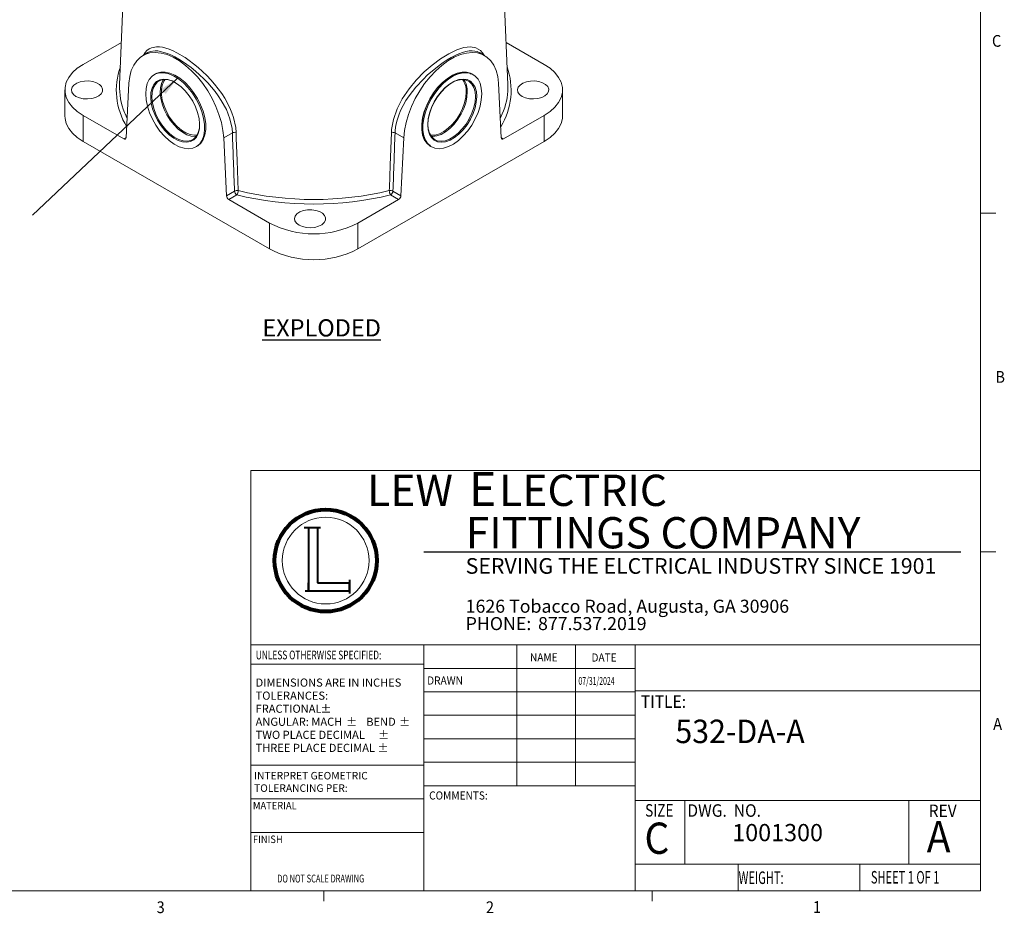
# Model space of a CAD drawing. Units: inches. Extents: x 0.3 to 21.8, y 0.2 to 16.9.
# Drawn here: x 13.8 to 21.7, y 0.2 to 7.4 of the extents above; entities that cross this region are included whole.
import ezdxf

# ---------------------------------------------------------------- set-up
doc = ezdxf.new("R2010")
doc.units = ezdxf.units.IN
doc.header["$MEASUREMENT"] = 0
for name, color, linetype in [('01) Title Block Copy', 7, 'Continuous'), ('01) Title Block Frame', 7, 'Continuous'), ('01) Title Block Header', 7, 'Continuous'), ('NOTES', 5, 'Continuous'), ('View Titles', 7, 'Continuous')]:
    doc.layers.add(name, color=color, linetype=linetype)
doc.layers.add('DRAWING', color=7, linetype='Continuous', lineweight=15)
doc.styles.add('SLDTEXTSTYLE0', font='TXT', dxfattribs={"width": 0.75})
doc.styles.add('SLDTEXTSTYLE1', font='TXT', dxfattribs={"width": 0.605})
doc.styles.add('SLDTEXTSTYLE2', font='TXT', dxfattribs={"width": 0.96})
doc.styles.add('SLDTEXTSTYLE3', font='Arial Bold.ttf', dxfattribs={"width": 0.948})
doc.styles.add('SLDTEXTSTYLE4', font='Arial Regular.ttf', dxfattribs={"width": 0.948})
doc.dimstyles.new('SLDDIMSTYLE2', dxfattribs={"dimtxt": 0.12, "dimasz": 0.156, "dimexe": 0, "dimexo": 0.0625, "dimgap": 0.03, "dimtad": 0, "dimtih": 1, "dimtoh": 1, "dimdec": 4, "dimzin": 12, "dimdsep": 46, "dimtxsty": 'Standard', "dimsah": 1, "dimcen": 0.09, "dimadec": 0, "dimazin": 0, "dimtfac": 1, "dimtdec": 0, "dimtofl": 0, "dimtmove": 0, "dimatfit": 3, "dimfxl": 1, "dimtolj": 1, "dimtzin": 12, "dimarcsym": 0})

msp = doc.modelspace()

# ---------------------------------------------------------------- linework, layer by layer
at = {"layer": '01) Title Block Frame', "linetype": 'Continuous', "lineweight": 0}
for p, q in [((21.52288, 0.410601), (21.52288, 16.660601)), ((21.52288, 5.827601), (21.64788, 5.827601)), ((15.691137, 2.374949), (15.691137, 3.7705)), ((15.691137, 3.7705), (21.52288, 3.7705)), ((21.52288, 3.119601), (21.64788, 3.119601)), ((15.691137, 0.410601), (15.691137, 2.374949)), ((15.691137, 2.374949), (21.52288, 2.374949)), ((17.072588, 2.374949), (17.072588, 0.410601)), ((17.816584, 2.374949), (17.816584, 1.249949)), ((18.285111, 2.374949), (18.285111, 1.249949)), ((18.76416, 2.374949), (18.76416, 0.410601)), ((17.072588, 2.220609), (15.691137, 2.220609)), ((17.072588, 2.187449), (18.76416, 2.187449)), ((17.072588, 1.999949), (18.76416, 1.999949)), ((18.76416, 2.007798), (21.52288, 2.007798)), ((17.072588, 1.812449), (18.76416, 1.812449)), ((18.76416, 1.624949), (17.072588, 1.624949)), ((18.76416, 1.437449), (17.072588, 1.437449)), ((15.691137, 1.414324), (17.072588, 1.414324)), ((18.76416, 1.249949), (17.072588, 1.249949)), ((15.691137, 1.144324), (17.072588, 1.144324)), ((18.76416, 1.130464), (21.52288, 1.130464)), ((19.159705, 1.130464), (19.159705, 0.623487)), ((20.950945, 1.130464), (20.950945, 0.623487)), ((15.691137, 0.874324), (17.072588, 0.874324)), ((18.76416, 0.623487), (21.52288, 0.623487)), ((19.587296, 0.623487), (19.587296, 0.410601)), ((20.559209, 0.623487), (20.559209, 0.410601)), ((21.52288, 0.410601), (0.52288, 0.410601)), ((16.27288, 0.410601), (16.27288, 0.325802)), ((18.89788, 0.410601), (18.89788, 0.325802))]:
    msp.add_line(p, q, dxfattribs=at)
at = {"layer": '01) Title Block Header', "color": 1, "lineweight": 40}
for p, q in [((16.11559, 3.314967), (16.248073, 3.314967)), ((16.150091, 3.314967), (16.223981, 3.314967)), ((16.150091, 3.314967), (16.150091, 2.808452)), ((16.223981, 3.314967), (16.223981, 2.872278)), ((16.150091, 2.808452), (16.150091, 2.872278)), ((16.223981, 2.872278), (16.478174, 2.872278)), ((16.478174, 2.8966), (16.478174, 2.785035)), ((16.478174, 2.808452), (16.478174, 2.872278)), ((16.125352, 2.808452), (16.392629, 2.808452)), ((16.150091, 2.808452), (16.223981, 2.808452)), ((16.150091, 2.808452), (16.478174, 2.808452))]:
    msp.add_line(p, q, dxfattribs=at)
at = {"layer": '01) Title Block Header', "color": 7}
msp.add_line((17.072588, 3.119601), (21.366128, 3.119601), dxfattribs=at)
at = {"layer": '01) Title Block Header', "color": 1, "lineweight": 80}
msp.add_circle((16.288746, 3.049252), 0.408184, dxfattribs=at)
at = {"layer": '01) Title Block Header', "color": 7, "lineweight": 15}
msp.add_circle((16.288746, 3.049252), 0.34669, dxfattribs=at)
at = {"layer": 'DRAWING', "linetype": 'Continuous', "lineweight": 15}
for p, q in [((14.706014, 8.374216), (14.641016, 6.854857)), ((17.744939, 6.854857), (17.679941, 8.374216)), ((14.655451, 7.192275), (14.349786, 7.015818)), ((18.036169, 7.015818), (17.730504, 7.192275)), ((14.867665, 7.109856), (14.826441, 7.086058)), ((17.559514, 7.086058), (17.51829, 7.109856)), ((14.927952, 6.939916), (14.918524, 6.934473)), ((17.467431, 6.934473), (17.458003, 6.939916)), ((14.715965, 6.865391), (14.693507, 6.429706)), ((17.692448, 6.429706), (17.669991, 6.865391)), ((14.203339, 6.811716), (14.203339, 6.604859)), ((18.182616, 6.604859), (18.182616, 6.811716)), ((14.349786, 6.607614), (14.349786, 6.400757)), ((14.349786, 6.607614), (14.674683, 6.420055)), ((17.711273, 6.420055), (18.036169, 6.607614)), ((18.036169, 6.607614), (18.036169, 6.400757)), ((15.542705, 6.468321), (15.473245, 6.428222)), ((16.84325, 6.468321), (16.91271, 6.428222)), ((14.349786, 6.400757), (15.839424, 5.540807)), ((14.674683, 6.420055), (14.693572, 6.43096)), ((15.495703, 5.966608), (15.473245, 6.428222)), ((16.546531, 5.540807), (18.036169, 6.400757)), ((16.91271, 6.428222), (16.890253, 5.966608)), ((17.692383, 6.43096), (17.711273, 6.420055)), ((15.25183, 6.357107), (15.261258, 6.36255)), ((17.124697, 6.36255), (17.134125, 6.357107)), ((15.495703, 5.966608), (15.559464, 6.003417)), ((16.826491, 6.003417), (16.890253, 5.966608)), ((15.578289, 5.972032), (15.514528, 5.935223)), ((15.514528, 5.935223), (15.839424, 5.747664)), ((16.546531, 5.747664), (16.871428, 5.935223)), ((16.871428, 5.935223), (16.807666, 5.972032)), ((15.839424, 5.747664), (15.839424, 5.540807)), ((16.546531, 5.747664), (16.546531, 5.540807))]:
    msp.add_line(p, q, dxfattribs=at)
at = {"layer": 'DRAWING', "linetype": 'Continuous', "lineweight": 15, "flags": 128}
for points in [[(15.473245, 6.428222), (15.467102, 6.488913), (15.454519, 6.551895), (15.435715, 6.616082), (15.411014, 6.680363), (15.380845, 6.743626), (15.345727, 6.80478), (15.306268, 6.862766), (15.263151, 6.916581), (15.21712, 6.965297), (15.168972, 7.008071), (15.119538, 7.044163), (15.069673, 7.072949), (15.020239, 7.093932), (14.97209, 7.10675), (14.926059, 7.11118), (14.882942, 7.107147), (14.843483, 7.094719), (14.808366, 7.074111), (14.778196, 7.045681), (14.753495, 7.009919), (14.734691, 6.967443), (14.722109, 6.918988), (14.715965, 6.865391)], [(14.830179, 7.088216), (14.831561, 7.091014), (14.844666, 7.110533), (14.859977, 7.126968), (14.877402, 7.13991), (14.895216, 7.148596), (14.9368, 7.156791), (14.960692, 7.156124), (14.984839, 7.152552), (15.038616, 7.136638), (15.068145, 7.124219), (15.09878, 7.109077), (15.164187, 7.070113), (15.198519, 7.046376), (15.233142, 7.020235), (15.267967, 6.991673), (15.303217, 6.960313), (15.337951, 6.92676), (15.369696, 6.893463), (15.400314, 6.858526), (15.429876, 6.821561), (15.457605, 6.783178), (15.481426, 6.746362), (15.522505, 6.669461), (15.539135, 6.629644), (15.552276, 6.590706), (15.569106, 6.511654), (15.572318, 6.472018)], [(15.542705, 6.468321), (15.539734, 6.504893), (15.523512, 6.580064), (15.510228, 6.618481), (15.49441, 6.655373), (15.454364, 6.728524), (15.430345, 6.764686), (15.404087, 6.80012), (15.37581, 6.83471), (15.345341, 6.868757), (15.313329, 6.901618), (15.280703, 6.932528), (15.247159, 6.961938), (15.212459, 6.990067), (15.177446, 7.016217), (15.145225, 7.038337), (15.113316, 7.058365), (15.081862, 7.07617), (15.05101, 7.091584), (15.02336, 7.103447), (14.947424, 7.123571), (14.925172, 7.124666), (14.885311, 7.117943), (14.867675, 7.109862), (14.866215, 7.108824)], [(16.813637, 6.472018), (16.815019, 6.494557), (16.829576, 6.576152), (16.859519, 6.660705), (16.901344, 6.7411), (16.955285, 6.820516), (17.01285, 6.889719), (17.077322, 6.955262), (17.141303, 7.011051), (17.20773, 7.060671), (17.272759, 7.101232), (17.336005, 7.132143), (17.394046, 7.151037), (17.446621, 7.156876), (17.489145, 7.149192), (17.525152, 7.127704), (17.55209, 7.094909), (17.554892, 7.088727)], [(17.516511, 7.110666), (17.500724, 7.117915), (17.480893, 7.122925), (17.459032, 7.124685), (17.435584, 7.123225), (17.410151, 7.118588), (17.382316, 7.110616), (17.352531, 7.09936), (17.323487, 7.086111), (17.293048, 7.070146), (17.26127, 7.051448), (17.228234, 7.029981), (17.196911, 7.007799), (17.101245, 6.92886), (17.070121, 6.899141), (17.010271, 6.834856), (16.981978, 6.800261), (16.955271, 6.764203), (16.930594, 6.726925), (16.907982, 6.687983), (16.888173, 6.648057), (16.872281, 6.609373), (16.859557, 6.570163), (16.850162, 6.530002), (16.84459, 6.489803), (16.84325, 6.468321)], [(17.669991, 6.865391), (17.663847, 6.918988), (17.651264, 6.967443), (17.63246, 7.009919), (17.607759, 7.045681), (17.57759, 7.074111), (17.542472, 7.094719), (17.503013, 7.107147), (17.459896, 7.11118), (17.413865, 7.10675), (17.365717, 7.093932), (17.316283, 7.072949), (17.266418, 7.044163), (17.216984, 7.008071), (17.168835, 6.965297), (17.122804, 6.916581), (17.079687, 6.862766), (17.040229, 6.80478), (17.005111, 6.743626), (16.974941, 6.680363), (16.950241, 6.616082), (16.931436, 6.551895), (16.918854, 6.488913), (16.91271, 6.428222)], [(14.349786, 7.015818), (14.303069, 6.984694), (14.2645, 6.950048), (14.234865, 6.912587), (14.214766, 6.873072), (14.204613, 6.832308), (14.204613, 6.791124), (14.214766, 6.75036), (14.234865, 6.710845), (14.2645, 6.673384), (14.303069, 6.638738), (14.349786, 6.607614)], [(18.036169, 6.607614), (18.082887, 6.638738), (18.121455, 6.673384), (18.151091, 6.710845), (18.171189, 6.75036), (18.181342, 6.791124), (18.181342, 6.832308), (18.171189, 6.873072), (18.151091, 6.912587), (18.121455, 6.950048), (18.082887, 6.984694), (18.036169, 7.015818)], [(15.253987, 6.738291), (15.223759, 6.785954), (15.189544, 6.829584), (15.152327, 6.867926), (15.113178, 6.899878), (15.073223, 6.924521), (15.033613, 6.941145), (14.995485, 6.949272), (14.959938, 6.948668), (14.927994, 6.939351), (14.900572, 6.921589), (14.878461, 6.895893), (14.862296, 6.863002), (14.852543, 6.823862), (14.849483, 6.779599), (14.853203, 6.731487), (14.863597, 6.680909), (14.880365, 6.629321), (14.903025, 6.578207), (14.930925, 6.529037), (14.963263, 6.483226), (14.999108, 6.442091), (15.03743, 6.406817), (15.077124, 6.378417), (15.117051, 6.35771), (15.15606, 6.345289), (15.193031, 6.341514), (15.226898, 6.346492), (15.256689, 6.36008), (15.281545, 6.381888), (15.300752, 6.411288), (15.313758, 6.447434), (15.320188, 6.489286), (15.319857, 6.53564), (15.312774, 6.585164), (15.299144, 6.636431), (15.279359, 6.687968), (15.253987, 6.738291)], [(15.263415, 6.743734), (15.233187, 6.791396), (15.198972, 6.835026), (15.161755, 6.873369), (15.122606, 6.905321), (15.082652, 6.929963), (15.043041, 6.946587), (15.004914, 6.954714), (14.969367, 6.954111), (14.937422, 6.944794), (14.927952, 6.939916)], [(17.458003, 6.939916), (17.447073, 6.945448), (17.414931, 6.954344), (17.379233, 6.95452), (17.341008, 6.945971), (17.301354, 6.928943), (17.261412, 6.903925), (17.222331, 6.871639), (17.185236, 6.833011), (17.151194, 6.789154), (17.121184, 6.74133), (17.096069, 6.690913), (17.076572, 6.639355), (17.063253, 6.588139), (17.056497, 6.538737), (17.056497, 6.492572), (17.063253, 6.450972), (17.076572, 6.415132), (17.096069, 6.386085), (17.121184, 6.364666), (17.124697, 6.36255)], [(17.452589, 6.938596), (17.445309, 6.942115), (17.413531, 6.95091), (17.378238, 6.951084), (17.340445, 6.942632), (17.30124, 6.925797), (17.261751, 6.901063), (17.223113, 6.869142), (17.186438, 6.830952), (17.152782, 6.787592), (17.123111, 6.740309), (17.098281, 6.690464), (17.079005, 6.63949), (17.065837, 6.588853), (17.059157, 6.540012), (17.059157, 6.49437), (17.065837, 6.45324), (17.079005, 6.417807), (17.098281, 6.389089), (17.123111, 6.367912), (17.123133, 6.367898)], [(17.536481, 6.781858), (17.53309, 6.8259), (17.523017, 6.86476), (17.50655, 6.89732), (17.484163, 6.922645), (17.456501, 6.940005), (17.424359, 6.948901), (17.388661, 6.949077), (17.350436, 6.940528), (17.310782, 6.9235), (17.27084, 6.898483), (17.231759, 6.866196), (17.194664, 6.827569), (17.160622, 6.783712), (17.130612, 6.735887), (17.105497, 6.68547), (17.086, 6.633912), (17.072681, 6.582696), (17.065925, 6.533295), (17.065925, 6.48713), (17.072681, 6.445529), (17.086, 6.40969), (17.105497, 6.380642), (17.130612, 6.359223), (17.160622, 6.346047), (17.194664, 6.341495), (17.231759, 6.345697), (17.27084, 6.358531), (17.310782, 6.37963), (17.350436, 6.408386), (17.388661, 6.443971), (17.424359, 6.485362), (17.456501, 6.531369), (17.484163, 6.580667), (17.50655, 6.631838), (17.523017, 6.683411), (17.53309, 6.733902), (17.536481, 6.781858)], [(14.292132, 6.760691), (14.319256, 6.748816), (14.350925, 6.741607), (14.384788, 6.739597), (14.418334, 6.742936), (14.449077, 6.751376), (14.474734, 6.764292), (14.493405, 6.780724), (14.503703, 6.799455), (14.504865, 6.819096), (14.496805, 6.838189), (14.480121, 6.855318), (14.45605, 6.869214), (14.426377, 6.878846), (14.393303, 6.883499), (14.359281, 6.882828), (14.326835, 6.876883), (14.29837, 6.866105), (14.275997, 6.851293), (14.261377, 6.833546), (14.255593, 6.81418), (14.259074, 6.794631), (14.271563, 6.776349), (14.292132, 6.760691)], [(15.225289, 6.722566), (15.247991, 6.677046), (15.265149, 6.630462), (15.276177, 6.584399), (15.280702, 6.540427), (15.278568, 6.500044), (15.269848, 6.464623), (15.25484, 6.435372), (15.234054, 6.413286), (15.208198, 6.399118), (15.178153, 6.39335), (15.144941, 6.396179), (15.109695, 6.407508), (15.073613, 6.426951), (15.037926, 6.453847), (15.003847, 6.487279), (14.972538, 6.526109), (14.945065, 6.569014), (14.922363, 6.614534), (14.905205, 6.661118), (14.894177, 6.707181), (14.889652, 6.751153), (14.891786, 6.791537), (14.900506, 6.826957), (14.915514, 6.856208), (14.9363, 6.878294), (14.962156, 6.892462), (14.992201, 6.89823), (15.025413, 6.895401), (15.060659, 6.884072), (15.096741, 6.864629), (15.132429, 6.837733), (15.166507, 6.804301), (15.197816, 6.765472), (15.225289, 6.722566)], [(15.08758, 6.870296), (15.065964, 6.881052), (15.031567, 6.892108), (14.999156, 6.894868), (14.969835, 6.889239), (14.944602, 6.875413), (14.924317, 6.853859), (14.90967, 6.825313), (14.90116, 6.790746), (14.899078, 6.751335), (14.903493, 6.708423), (14.914256, 6.66347), (14.931, 6.618009), (14.953155, 6.573585), (14.979966, 6.531714), (15.010521, 6.49382), (15.043778, 6.461193), (15.078606, 6.434946), (15.113818, 6.415971), (15.148215, 6.404915), (15.180626, 6.402155), (15.209948, 6.407783), (15.23518, 6.42161), (15.255466, 6.443163), (15.270112, 6.47171), (15.278622, 6.506277), (15.280796, 6.5356)], [(14.991994, 6.894302), (14.990313, 6.891958), (14.975666, 6.863412), (14.967157, 6.828845), (14.965074, 6.789434), (14.96949, 6.746522), (14.980253, 6.701569), (14.996997, 6.656108), (15.019152, 6.611684), (15.045963, 6.569813), (15.076517, 6.531919), (15.109775, 6.499292), (15.144603, 6.473045), (15.179815, 6.45407), (15.214212, 6.443014), (15.246623, 6.440254), (15.253784, 6.44082)], [(15.259941, 6.450118), (15.239788, 6.449008), (15.206463, 6.454458), (15.17148, 6.468397), (15.136104, 6.49032), (15.101614, 6.519437), (15.069255, 6.554694), (15.040198, 6.594817), (15.015493, 6.638356), (14.996032, 6.683738), (14.98252, 6.729322), (14.975443, 6.77346), (14.975059, 6.814558), (14.981381, 6.85113), (14.99418, 6.881854), (15.00435, 6.896488)], [(17.496411, 6.758727), (17.49308, 6.715293), (17.483201, 6.669492), (17.467109, 6.622884), (17.445353, 6.577057), (17.418673, 6.53357), (17.387979, 6.493904), (17.354316, 6.459411), (17.318829, 6.431265), (17.282728, 6.410424), (17.247241, 6.397598), (17.213577, 6.393224), (17.182883, 6.397451), (17.156204, 6.410135), (17.134448, 6.430843), (17.118356, 6.458872), (17.108476, 6.493266), (17.105145, 6.532854), (17.108476, 6.576287), (17.118356, 6.622088), (17.134448, 6.668696), (17.156204, 6.714523), (17.182883, 6.75801), (17.213577, 6.797676), (17.247241, 6.832169), (17.282728, 6.860316), (17.318829, 6.881156), (17.354316, 6.893982), (17.387979, 6.898356), (17.418673, 6.894129), (17.445353, 6.881445), (17.466293, 6.861774)], [(17.486983, 6.758727), (17.483732, 6.79736), (17.474091, 6.830925), (17.458387, 6.858279), (17.437155, 6.878488), (17.411119, 6.890867), (17.381164, 6.894992), (17.348312, 6.890723), (17.31368, 6.878206), (17.278448, 6.857868), (17.243817, 6.8304), (17.210964, 6.796737), (17.18101, 6.758028), (17.154974, 6.715588), (17.133742, 6.670865), (17.118038, 6.62538), (17.108396, 6.580683), (17.105145, 6.538296), (17.108396, 6.499662), (17.118038, 6.466097), (17.133742, 6.438744), (17.154974, 6.418534), (17.18101, 6.406156), (17.210964, 6.402031), (17.243817, 6.4063), (17.278448, 6.418817), (17.31368, 6.439155), (17.348312, 6.466623), (17.381164, 6.500285), (17.411119, 6.538995), (17.437155, 6.581434), (17.458387, 6.626158), (17.474091, 6.671642), (17.483732, 6.716339), (17.486983, 6.758727)], [(17.858798, 6.760691), (17.885923, 6.748816), (17.917591, 6.741607), (17.951454, 6.739597), (17.985001, 6.742936), (18.015743, 6.751376), (18.041401, 6.764292), (18.060071, 6.780724), (18.070369, 6.799455), (18.071532, 6.819096), (18.063472, 6.838189), (18.046787, 6.855318), (18.022716, 6.869214), (17.993044, 6.878846), (17.95997, 6.883499), (17.925948, 6.882828), (17.893501, 6.876883), (17.865036, 6.866105), (17.842664, 6.851293), (17.828044, 6.833546), (17.82226, 6.81418), (17.825741, 6.794631), (17.838229, 6.776349), (17.858798, 6.760691)], [(17.411558, 6.796826), (17.408193, 6.75419), (17.39822, 6.70921), (17.381999, 6.663511), (17.360116, 6.618746), (17.333363, 6.576532), (17.302706, 6.538395), (17.269253, 6.505713), (17.234214, 6.479668), (17.198854, 6.4612), (17.164452, 6.450978), (17.132251, 6.44937), (17.126015, 6.450118)], [(17.132171, 6.44082), (17.144968, 6.44013), (17.17782, 6.444399), (17.212452, 6.456916), (17.247683, 6.477254), (17.282315, 6.504722), (17.315167, 6.538384), (17.345122, 6.577094), (17.371158, 6.619533), (17.39239, 6.664257), (17.408094, 6.709741), (17.417736, 6.754438), (17.420986, 6.796826)], [(15.261258, 6.36255), (15.266117, 6.365523), (15.290973, 6.387331), (15.310181, 6.41673), (15.323186, 6.452876), (15.329616, 6.494729), (15.329285, 6.541083), (15.322202, 6.590607), (15.308572, 6.641874), (15.288787, 6.693411), (15.263415, 6.743734)], [(14.680182, 6.631503), (14.685003, 6.619786), (14.701467, 6.584128)], [(17.684488, 6.584128), (17.700952, 6.619786), (17.711016, 6.645124)], [(14.203339, 6.604859), (14.204613, 6.584267), (14.214766, 6.543503), (14.234865, 6.503988), (14.2645, 6.466527), (14.303069, 6.431881), (14.349786, 6.400757)], [(18.036169, 6.400757), (18.082887, 6.431881), (18.121455, 6.466527), (18.151091, 6.503988), (18.171189, 6.543503), (18.181342, 6.584267), (18.182616, 6.604859)], [(15.572318, 6.472018), (15.573886, 6.426972), (15.580194, 6.246803), (15.588663, 6.007218)], [(16.797292, 6.007218), (16.798119, 6.030481), (16.804488, 6.210615), (16.813637, 6.472018)], [(16.075465, 5.731194), (16.10259, 5.71932), (16.134258, 5.71211), (16.168121, 5.710101), (16.201668, 5.71344), (16.23241, 5.72188), (16.258068, 5.734795), (16.276738, 5.751228), (16.287036, 5.769959), (16.288198, 5.789599), (16.280138, 5.808692), (16.263454, 5.825822), (16.239383, 5.839718), (16.20971, 5.849349), (16.176637, 5.854002), (16.142615, 5.853331), (16.110168, 5.847386), (16.081703, 5.836608), (16.059331, 5.821796), (16.04471, 5.804049), (16.038926, 5.784683), (16.042408, 5.765135), (16.054896, 5.746853), (16.075465, 5.731194)]]:
    msp.add_lwpolyline(points, dxfattribs=at)
at = {"layer": 'DRAWING', "linetype": 'Continuous', "lineweight": 15}
for centre, radius, start, end in [((15.17035, 6.810768), 0.555632, 160.333412, 211.7882054), ((17.215605, 6.810768), 0.555632, 328.2117946, 19.666588), ((15.176704, 6.833681), 0.536106, 177.7363308, 202.1556278), ((17.255716, 6.804498), 0.156031, 357.1814853, 35.4449889), ((17.258275, 6.804198), 0.162879, 357.4055787, 33.5865735), ((17.339532, 6.7688), 0.157202, 356.3261154, 36.258773), ((17.211213, 6.833573), 0.53415, 339.3411745, 2.2835942), ((15.562768, 6.428068), 0.044976, 77.7410294, 116.4928634), ((16.823187, 6.428068), 0.044976, 63.5071366, 102.2589706), ((14.682053, 6.428864), 0.011486, 230.0836001, 4.2007631), ((17.703903, 6.428864), 0.011486, 175.7992369, 309.9163999), ((15.579539, 5.963253), 0.044901, 78.2755835, 116.5571022), ((15.600629, 6.006769), 0.041301, 184.6557413, 237.2546696), ((15.519334, 6.008536), 0.069342, 328.2345828, 358.910318), ((16.192978, 8.537888), 2.601824, 256.5695014, 283.4304986), ((16.806416, 5.963253), 0.044901, 63.4428978, 101.7244165), ((16.866622, 6.008536), 0.069342, 181.089682, 211.7654172), ((16.785326, 6.006769), 0.041301, 302.7453304, 355.3442587), ((15.536867, 5.969961), 0.041301, 184.6557413, 237.2546696), ((16.192978, 8.546146), 2.646489, 256.5695014, 283.4304986), ((16.849088, 5.969961), 0.041301, 302.7453304, 355.3442587), ((16.192978, 6.426586), 0.765464, 242.4914256, 297.5085744), ((16.192978, 6.219729), 0.765464, 242.4914256, 297.5085744)]:
    msp.add_arc(centre, radius, start, end, dxfattribs=at)
for centre, major_axis, start_param, end_param in [((16.995099, -1.642441), (-1.336404, 27.938529), 1.27434763, 1.29169195), ((15.390856, -1.642441), (1.336404, 27.938529), 4.99149335, 5.00883768)]:
    msp.add_ellipse(centre, major_axis=major_axis, ratio=0.03974561, start_param=start_param, end_param=end_param, dxfattribs=at)

# ---------------------------------------------------------------- texts
at = {"layer": '01) Title Block Copy'}
for s, height, style, width, p in [('UNLESS OTHERWISE SPECIFIED:', 0.07, 'SLDTEXTSTYLE1', 0.7, (15.72994, 2.259622)), ('NAME', 0.065, 'SLDTEXTSTYLE1', 0.913, (17.922069, 2.243382)), ('DATE', 0.065, 'SLDTEXTSTYLE1', 0.913, (18.413842, 2.241645)), ('DRAWN', 0.065, 'SLDTEXTSTYLE1', 0.913, (17.099888, 2.058283)), ('07/31/2024', 0.0625, 'SLDTEXTSTYLE1', 0.65, (18.30916, 2.05601)), ('TITLE:', 0.1, 'SLDTEXTSTYLE1', 0.913, (18.808782, 1.872143)), ('532-DA-A', 0.1875, 'SLDTEXTSTYLE3', 0.948, (19.084484, 1.590171)), ('COMMENTS:', 0.065, 'SLDTEXTSTYLE1', 0.913, (17.115826, 1.139175)), ('MATERIAL', 0.06, 'SLDTEXTSTYLE1', 0.913, (15.706608, 1.060646)), ('SIZE', 0.1, 'SLDTEXTSTYLE1', 0.8, (18.842428, 1.002655)), ('DWG.  NO.', 0.1, 'SLDTEXTSTYLE1', 0.913, (19.180238, 1.001256)), ('REV', 0.1, 'SLDTEXTSTYLE1', 0.913, (21.109539, 0.999321)), ('C', 0.25, 'SLDTEXTSTYLE2', 0.913, (18.837284, 0.704882)), ('1001300', 0.1377953, 'SLDTEXTSTYLE0', 0.993, (19.5392, 0.805917)), ('A', 0.25, 'SLDTEXTSTYLE1', 0.913, (21.094614, 0.718131)), ('FINISH', 0.06, 'SLDTEXTSTYLE1', 0.913, (15.70711, 0.791164)), ('WEIGHT:', 0.1, 'SLDTEXTSTYLE1', 0.65, (19.590357, 0.46406)), ('SHEET 1 OF 1', 0.1, 'SLDTEXTSTYLE1', 0.65, (20.647598, 0.467808)), ('DO NOT SCALE DRAWING', 0.0625, 'SLDTEXTSTYLE1', 0.7, (15.90162, 0.476096))]:
    msp.add_text(s, height=height, dxfattribs=dict(at, style=style, width=width)).set_placement(p)
at = {"layer": '01) Title Block Copy', "linetype": 'Continuous', "lineweight": 0, "attachment_point": 1, "style": 'SLDTEXTSTYLE1'}
for s, insert, char_height in [('DIMENSIONS ARE IN INCHES', (15.728287, 2.106472), 0.065), ('TOLERANCES:', (15.728287, 2.002102), 0.065), ('FRACTIONAL', (15.728287, 1.897732), 0.065), ('%%p', (16.245872, 1.897732), 0.065), ('ANGULAR: MACH', (15.728287, 1.793362), 0.065), ('%%p', (16.45166, 1.793362), 0.065), ('     BEND ', (16.513573, 1.793362), 0.065), ('%%p', (16.876128, 1.793362), 0.065), ('TWO PLACE DECIMAL    ', (15.728287, 1.688991), 0.065), ('%%p', (16.707722, 1.688991), 0.065), ('THREE PLACE DECIMAL  ', (15.728287, 1.584621), 0.065), ('%%p', (16.702091, 1.584621), 0.065), ('INTERPRET GEOMETRIC', (15.716146, 1.359822), 0.06), ('TOLERANCING PER:', (15.716146, 1.260452), 0.06)]:
    msp.add_mtext(s, dxfattribs=dict(at, insert=insert, char_height=char_height))
at = {"layer": '01) Title Block Frame', "style": 'SLDTEXTSTYLE1', "width": 0.913}
for s, p in [('C', (21.615729, 7.156989)), ('B', (21.642887, 4.470914)), ('A', (21.625218, 1.696304)), ('3', (14.937048, 0.231301)), ('2', (17.569469, 0.231301)), ('1', (20.184836, 0.23315))]:
    msp.add_text(s, height=0.09375, dxfattribs=at).set_placement(p)
at = {"layer": '01) Title Block Header', "color": 0, "attachment_point": 1}
for s, insert, char_height, style in [('LEW ', (16.620294, 3.7361), 0.25, 'SLDTEXTSTYLE4'), ('E', (17.435109, 3.757053), 0.270833, 'SLDTEXTSTYLE4'), ('LECTRIC', (17.67585, 3.7361), 0.25, 'SLDTEXTSTYLE4'), ('FITTINGS COMPANY', (17.407696, 3.396864), 0.25, 'SLDTEXTSTYLE3'), ('SERVING THE ELCTRICAL INDUSTRY SINCE 1901', (17.407696, 3.069064), 0.125, 'SLDTEXTSTYLE3'), ('1626 Tobacco Road, Augusta, GA 30906', (17.407696, 2.736652), 0.10416667, 'SLDTEXTSTYLE4'), ('PHONE: ', (17.407696, 2.597764), 0.1041667, 'SLDTEXTSTYLE3'), ('877.537.2019', (17.986399, 2.597764), 0.10416667, 'SLDTEXTSTYLE4')]:
    msp.add_mtext(s, dxfattribs=dict(at, insert=insert, char_height=char_height, style=style))
at = {"layer": 'View Titles', "insert": (15.782163, 4.978698), "char_height": 0.1377953, "attachment_point": 1, "style": 'SLDTEXTSTYLE0'}
msp.add_mtext('\\LEXPLODED', dxfattribs=at)

# ---------------------------------------------------------------- leaders
at = {"layer": 'NOTES'}
msp.add_leader([(15.104856, 6.90566), (13.944819, 5.811022)], dimstyle='SLDDIMSTYLE2', dxfattribs=at)

doc.saveas('drawing.dxf')
